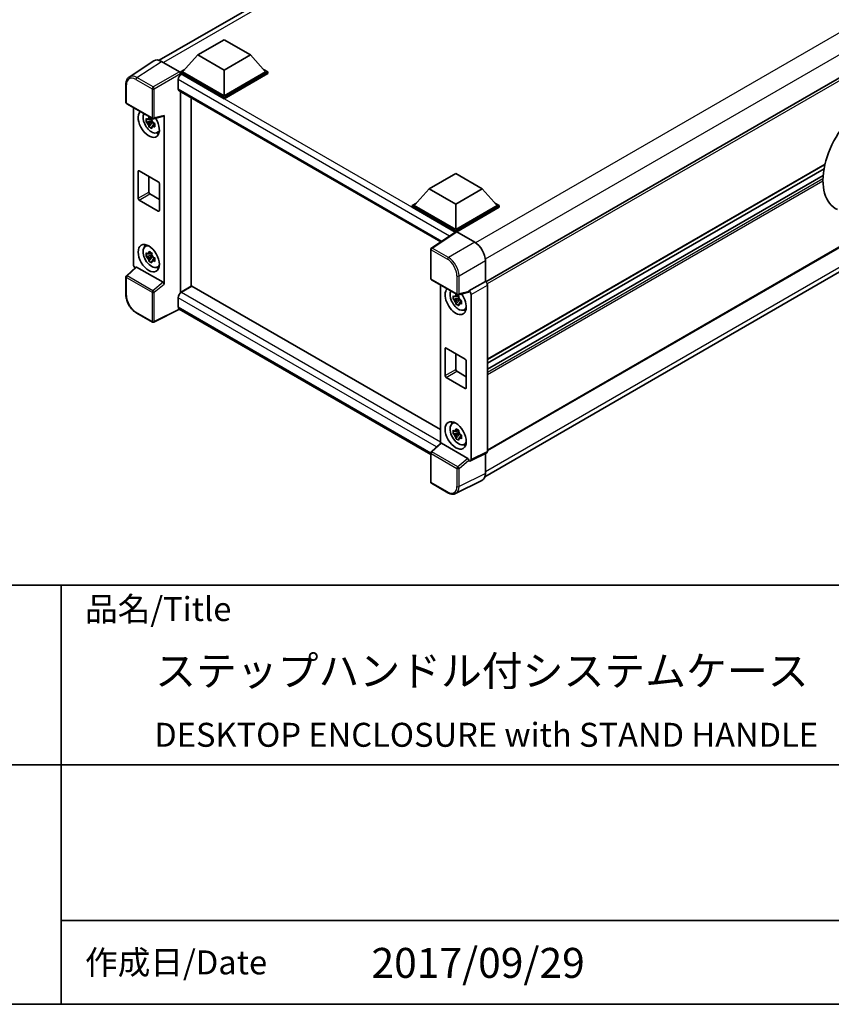
# Model space of a CAD drawing. Units: millimetres. Extents: x 0 to 8085, y 0 to 1686.
# Drawn here: x 1689 to 2096, y 0 to 493 of the extents above; entities that cross this region are included whole.
import ezdxf
from ezdxf.enums import TextEntityAlignment as Align

# ---------------------------------------------------------------- set-up
doc = ezdxf.new("R2010")
doc.units = ezdxf.units.MM
doc.header["$LTSCALE"] = 6
for name, color, linetype, lineweight in [('Border (ISO)', 7, 'Continuous', 35), ('Title (ISO)', 7, 'Continuous', 35), ('Visible (ISO)', 7, 'Continuous', 35), ('Visible Narrow (ISO)', 7, 'Continuous', 25)]:
    doc.layers.add(name, color=color, linetype=linetype, lineweight=lineweight)
doc.styles.add('Note Text (TK)', font='txt')
doc.styles.add('文字スタイル67', font='arial.ttf')

# ---------------------------------------------------------------- blocks, each defined once
blk = doc.blocks.new('図面枠 tk図枠')
at = {"layer": 'Border (ISO)'}
blk.add_line((14.5, 8), (405.5, 8), dxfattribs=at)
blk = doc.blocks.new('表題欄 tk表題欄')
at = {"layer": 'Title (ISO)'}
for p, q in [((74.709, 244.053), (255.709, 244.053)), ((149.709, 244.053), (149.709, 209.053)), ((74.709, 229.053), (230.709, 229.053)), ((149.709, 216.053), (230.709, 216.053)), ((255.709, 209.053), (74.709, 209.053))]:
    blk.add_line(p, q, dxfattribs=at)
at = {"layer": 'Title (ISO)', "color": 1, "char_height": 2, "attachment_point": 4, "line_spacing_factor": 1.5, "style": 'Note Text (TK)'}
for s, insert in [('\\fＭＳ Ｐゴシック|b0|i0;\\H2.0000;品名/Title', (151.709, 242.053)), ('\\fＭＳ Ｐゴシック|b0|i0;\\H2.0000;作成日/Date', (151.709, 212.553))]:
    blk.add_mtext(s, dxfattribs=dict(at, insert=insert))
at = {"layer": 'Title (ISO)', "color": 7}
for tag, p, height, style in [('<品名>_001', (157.567, 235.639), 2.5, 'Note Text (TK)'), ('<Title>_001', (157.493, 230.552), 2, '文字スタイル67'), ('<ページ_No.>_001', (237.949, 213.303), 2.5, 'Note Text (TK)'), ('<総ページ数>_001', (246.8, 213.303), 2.5, 'Note Text (TK)'), ('作成日_001', (175.625, 211.281), 2.5, 'Note Text (TK)')]:
    blk.add_attdef(tag, p, '', height=height, dxfattribs=dict(at, style=style))
at = {"layer": 'Title (ISO)', "color": 7, "style": 'Note Text (TK)'}
for tag, p in [('<尺度>', (243.209, 223.553)), ('<承認>', (87.209, 217.053))]:
    blk.add_attdef(tag, text='', height=2.5, dxfattribs=at).set_placement(p, align=Align.MIDDLE_CENTER)

msp = doc.modelspace()

# ---------------------------------------------------------------- linework, layer by layer
at = {"layer": 'Visible (ISO)'}
for p, q in [((1759.1823, 472.8435), (1968.133, 593.4812)), ((1778.4669, 475.5096), (1791.7251, 483.1642)), ((1791.7251, 483.1642), (1804.9834, 475.5096)), ((1778.4669, 475.5096), (1770.9362, 467.0589)), ((1791.7251, 467.8549), (1778.4669, 475.5096)), ((1804.9834, 475.5096), (1791.7251, 467.8549)), ((1804.9834, 475.5096), (1812.5141, 467.0589)), ((2121.6171, 476.636), (1922.8853, 361.8981)), ((1756.4498, 472.6196), (1744.1411, 464.4846)), ((1760.3264, 472.3271), (1769.3455, 467.1199)), ((1769.8755, 467.0589), (1772.0602, 468.3202)), ((1769.8755, 466.2015), (1769.8755, 467.0589)), ((1791.7251, 454.444), (1769.8755, 467.0589)), ((1769.8755, 466.2019), (1769.8755, 465.6451)), ((1770.2998, 465.9566), (1769.8755, 466.2015)), ((1791.7251, 453.5867), (1769.8755, 466.2015)), ((1791.7251, 455.0564), (1770.9362, 467.0589)), ((1791.7251, 467.8549), (1791.7251, 455.0564)), ((1812.5141, 467.0589), (1791.7251, 455.0564)), ((1813.5747, 467.0589), (1791.7251, 454.444)), ((1813.5747, 466.2015), (1791.7251, 453.5867)), ((1811.3901, 468.3202), (1813.5747, 467.0589)), ((1813.5747, 466.2015), (1813.5747, 467.0589)), ((1742.5235, 451.761), (1742.5235, 460.8417)), ((1768.7088, 463.2009), (1768.7088, 458.6081)), ((1769.1748, 457.5781), (1900.2755, 381.8871)), ((1769.8755, 457.1735), (1769.8755, 356.5869)), ((1775.1788, 359.6487), (1775.1788, 454.1117)), ((1791.7251, 453.5867), (1791.7251, 454.444)), ((1742.8985, 451.1115), (1755.7975, 443.6642)), ((1746.2885, 370.5249), (1746.2885, 449.1543)), ((1756.3561, 443.5866), (1761.418, 444.8649)), ((1761.6428, 360.7134), (1761.6428, 445.2494)), ((1755.5282, 442.5354), (1752.6803, 441.937)), ((1754.0528, 439.5598), (1755.995, 441.7269)), ((1755.4208, 443.6899), (1754.6638, 443.2528)), ((1754.6638, 441.4973), (1755.873, 442.1955)), ((1755.5282, 443.3049), (1755.5282, 443.6314)), ((1755.5282, 442.5354), (1755.5282, 442.6999)), ((1755.7368, 442.415), (1755.5282, 442.5354)), ((1755.995, 441.7269), (1755.995, 441.9678)), ((1755.995, 441.7269), (1756.1374, 441.6447)), ((1756.9411, 441.0567), (1756.1841, 440.6196)), ((1756.6614, 441.3422), (1756.9441, 441.179)), ((1758.154, 436.5953), (1759.195, 437.056)), ((2092.752, 420.5777), (1923.6713, 322.9589)), ((1748.6623, 403.7395), (1748.6623, 417.2117)), ((1749.1927, 417.5179), (1758.7386, 412.0066)), ((1753.9656, 414.7622), (1753.9656, 406.8014)), ((1894.5031, 408.516), (1907.7614, 416.1707)), ((1907.7614, 416.1707), (1921.0196, 408.516)), ((2092.3162, 418.4365), (1923.6713, 321.0693)), ((2091.8975, 415.2238), (1923.6713, 318.0984)), ((1759.2689, 411.088), (1759.2689, 397.6158)), ((1754.496, 405.8828), (1759.2689, 403.1272)), ((1894.5031, 408.516), (1886.9724, 400.0653)), ((1907.7614, 400.8614), (1894.5031, 408.516)), ((1921.0196, 408.516), (1907.7614, 400.8614)), ((1921.0196, 408.516), (1928.5503, 400.0653)), ((1758.7386, 397.3096), (1749.1927, 402.821)), ((1885.9118, 400.0653), (1888.0964, 401.3266)), ((1885.9118, 399.208), (1885.9118, 400.0653)), ((1907.7614, 387.4504), (1885.9118, 400.0653)), ((1907.7614, 388.0628), (1886.9724, 400.0653)), ((1907.7614, 400.8614), (1907.7614, 388.0628)), ((1928.5503, 400.0653), (1907.7614, 388.0628)), ((1929.611, 400.0653), (1907.7614, 387.4504)), ((1927.4263, 401.3266), (1929.611, 400.0653)), ((1929.611, 399.208), (1929.611, 400.0653)), ((1907.5663, 386.7057), (1885.9118, 399.208)), ((1929.611, 399.208), (1908.2917, 386.8993)), ((2120.9066, 391.2111), (1923.6713, 277.3372)), ((1907.9037, 386.9287), (1895.595, 378.7937)), ((1907.7614, 386.8347), (1907.7614, 387.4504)), ((1908.2914, 386.8995), (1917.3105, 381.6923)), ((1752.1636, 379.61), (1753.0831, 380.2812)), ((1922.3707, 264.2692), (2130.8474, 384.6333)), ((1755.5282, 375.1745), (1752.6803, 374.576)), ((1755.4208, 376.3289), (1754.6638, 375.8918)), ((1754.6638, 374.1364), (1755.873, 374.8345)), ((1755.5282, 375.9439), (1755.5282, 376.2704)), ((1755.5282, 375.1745), (1755.5282, 375.3389)), ((1755.7368, 375.054), (1755.5282, 375.1745)), ((1895.2586, 363.5794), (1895.2586, 378.1681)), ((1754.0528, 372.1988), (1755.995, 374.366)), ((1755.995, 374.366), (1755.995, 374.6068)), ((1755.995, 374.366), (1756.1374, 374.2837)), ((1756.9411, 373.6957), (1756.1841, 373.2586)), ((1756.6614, 373.9812), (1756.9441, 373.818)), ((1922.6106, 372.5123), (1922.6106, 362.0982)), ((1747.4628, 369.29), (1742.764, 364.9404)), ((1761.1167, 361.6438), (1747.8752, 369.2888)), ((1758.154, 369.2343), (1759.195, 369.695)), ((1742.5235, 355.3094), (1742.5235, 364.3901)), ((1895.6336, 362.9299), (1908.5326, 355.4826)), ((1900.0842, 360.3603), (1900.0842, 281.0031)), ((1922.6106, 362.0982), (1914.3779, 357.345)), ((1922.6106, 362.0982), (1922.6112, 362.0978)), ((1923.6713, 360.2618), (1923.6713, 276.9777)), ((1769.8755, 356.5869), (1775.1788, 359.6487)), ((1769.8755, 356.5869), (1769.8755, 356.3366)), ((1775.6031, 359.71), (1770.2998, 356.6481)), ((1772.1029, 357.8728), (1772.262, 357.781)), ((1775.6031, 359.71), (1900.0842, 287.8408)), ((1914.1531, 356.6833), (1909.0912, 355.405)), ((1914.3779, 357.0677), (1914.3779, 357.345)), ((1914.3779, 357.345), (1914.3785, 357.3447)), ((1915.4385, 355.5087), (1915.4385, 272.8661)), ((1768.7088, 353.8924), (1768.7088, 349.2996)), ((1909.324, 353.7414), (1906.476, 353.143)), ((1907.8485, 350.7657), (1909.7907, 352.9329)), ((1909.2165, 354.8959), (1908.4595, 354.4588)), ((1908.4595, 352.7033), (1909.6688, 353.4015)), ((1909.324, 354.5109), (1909.324, 354.8374)), ((1909.324, 353.7414), (1909.324, 353.9059)), ((1909.5325, 353.621), (1909.324, 353.7414)), ((1909.7907, 352.9329), (1909.7907, 353.1738)), ((1909.7907, 352.9329), (1909.9332, 352.8507)), ((1910.7368, 352.2627), (1909.9798, 351.8256)), ((1910.4571, 352.5482), (1910.7399, 352.385)), ((1755.7975, 341.7046), (1747.6686, 346.3979)), ((1769.4164, 348.1301), (1756.5076, 341.6832)), ((1895.2586, 275.4751), (1769.1748, 348.2696)), ((1911.9498, 347.8013), (1912.9907, 348.262)), ((1902.4581, 314.9455), (1902.4581, 328.4177)), ((1902.9884, 328.7239), (1912.5343, 323.2126)), ((1907.7614, 325.9682), (1907.7614, 318.0074)), ((1913.0647, 322.294), (1913.0647, 308.8218)), ((1908.2917, 317.0888), (1913.0647, 314.3332)), ((1912.5343, 308.5156), (1902.9884, 314.027)), ((1905.9594, 290.816), (1906.8788, 291.4872)), ((1909.324, 286.3805), (1906.476, 285.782)), ((1909.2165, 287.5349), (1908.4595, 287.0978)), ((1909.324, 287.1499), (1909.324, 287.4764)), ((1909.324, 286.3805), (1909.324, 286.5449)), ((1909.5325, 286.26), (1909.324, 286.3805)), ((1907.8485, 283.4048), (1909.7907, 285.572)), ((1908.4595, 285.3424), (1909.6688, 286.0405)), ((1909.7907, 285.572), (1909.7907, 285.8128)), ((1909.7907, 285.572), (1909.9332, 285.4897)), ((1910.7368, 284.9017), (1909.9798, 284.4646)), ((1910.4571, 285.1872), (1910.7399, 285.024)), ((1895.2586, 261.6198), (1895.2586, 276.2084)), ((1895.4991, 276.7588), (1900.1979, 281.1084)), ((1913.8518, 273.4621), (1900.6103, 281.1071)), ((1911.9498, 280.4403), (1912.9907, 280.901)), ((1923.3343, 276.277), (1915.1015, 272.1654)), ((1914.3779, 272.2544), (1914.3779, 272.5317)), ((1914.3785, 272.2541), (1914.3779, 272.2544)), ((1922.6106, 275.9156), (1922.6106, 265.952)), ((1920.9256, 262.4486), (1907.7262, 255.8564)), ((1903.7625, 256.277), (1895.6336, 260.9702))]:
    msp.add_line(p, q, dxfattribs=at)
for centre, start, end in [((1743.2735, 451.761), 180, 240), ((1756.1725, 444.3138), 240, 284.173003), ((1896.0086, 378.1681), 123.461292, 180), ((1743.2735, 364.3901), 132.789481, 180), ((1896.0086, 363.5794), 180, 240), ((1908.9076, 356.1321), 240, 284.173003), ((1756.1725, 342.3541), 240, 296.538708), ((1896.0086, 276.2084), 132.789481, 180), ((1896.0086, 261.6198), 180, 240)]:
    msp.add_arc(centre, 0.75, start, end, dxfattribs=at)
for centre, major_axis, ratio, start_param, end_param in [((1760.3328, 466.1959), (-3.7546, 6.5031), 0.5766475, 5.49839613, 6.31804944), ((1770.2998, 464.1195), (-1.125, -1.9486), 0.57735027, 3.92699082, 5.49778714), ((1769.3449, 466.5075), (-0.375, 0.6495), 0.5780539, 3.9275998, 5.49717816), ((1770.2998, 459.5267), (-1.125, -1.9486), 0.57735027, 5.49778714, 6.28318531), ((1753.9656, 441.0943), (3.75, -6.4952), 0.57735027, 3.29297256, 7.94489041), ((1755.3445, 441.8903), (-3.001, 5.1978), 0.57735027, 0.35706869, 3.53279276), ((1761.1121, 445.5612), (-0.3652, 0.6732), 0.5718249, 2.9967698, 3.95327169), ((2113.5294, 425.1726), (-15.375, -26.6303), 0.57735027, 4.05914487, 6.34508866), ((1754.6989, 441.5176), (-1.1741, 2.0336), 0.57735027, 5.97330265, 6.59306797), ((1754.6989, 441.5176), (-1.1741, 2.0336), 0.57735027, 1.26091366, 1.88067899), ((1754.6989, 441.5176), (1.1741, -2.0336), 0.57735027, 1.26091366, 1.88067899), ((1754.6989, 441.5176), (1.1741, -2.0336), 0.57735027, 5.97330265, 6.59306797), ((1757.1476, 442.9314), (3.75, -6.4952), 0.57735027, 5.62163033, 5.84503628), ((1749.1927, 416.9055), (-0.375, 0.6495), 0.57735027, 5.49778714, 7.06858347), ((1758.7386, 411.3942), (0.375, -0.6495), 0.57735027, 0.78539816, 2.35619449), ((1754.496, 406.4952), (0.375, -0.6495), 0.57735027, 3.92699082, 5.49778714), ((1749.1927, 403.4334), (-0.375, 0.6495), 0.57735027, 0.78539816, 2.35619449), ((1758.7386, 397.922), (0.375, -0.6495), 0.57735027, 5.49778714, 7.06858347), ((1908.292, 386.2864), (-0.3755, 0.6503), 0.5766475, 5.49839613, 6.31804944), ((1755.3445, 374.5294), (-3.001, 5.1978), 0.57735027, 5.8919852, 9.81597807), ((1757.1476, 375.5704), (3.75, -6.4952), 0.57735027, 3.57974168, 3.80314763), ((1917.3041, 375.5685), (-3.75, 6.4952), 0.5780539, 3.9275998, 5.49717816), ((1754.6989, 374.1567), (-1.1741, 2.0336), 0.57735027, 5.97330265, 6.59306797), ((1754.6989, 374.1567), (1.1741, -2.0336), 0.57735027, 1.26091366, 1.88067899), ((1747.3498, 369.9136), (-0.75, 1.299), 0.5780539, 0.78600715, 2.07195873), ((1754.6989, 374.1567), (-1.1741, 2.0336), 0.57735027, 1.26091366, 1.88067899), ((1754.6989, 374.1567), (1.1741, -2.0336), 0.57735027, 5.97330265, 6.59306797), ((1747.8798, 368.654), (0.3652, -0.6732), 0.5718249, 2.39113693, 3.28641551), ((1757.1476, 375.5704), (3.75, -6.4952), 0.57735027, 5.62163033, 5.84503628), ((1761.1121, 361.0143), (0.3615, -0.6678), 0.58179756, 0.82141755, 2.38355232), ((1922.6099, 360.8731), (-0.75, 1.299), 0.5780539, 3.9275998, 5.49717816), ((1770.2998, 354.811), (-1.125, -1.9486), 0.57735027, 3.92699082, 5.49778714), ((1907.7614, 352.3003), (3.75, -6.4952), 0.57735027, 3.29297256, 8.06771222), ((1909.1402, 353.0963), (-3.001, 5.1978), 0.57735027, 0.35706869, 3.53279276), ((1913.8472, 357.3796), (-0.3652, 0.6732), 0.5718249, 2.9967698, 3.95327169), ((1914.3772, 356.1199), (0.75, -1.299), 0.5780539, 0.78600715, 2.3555855), ((1908.4947, 352.7236), (-1.1741, 2.0336), 0.57735027, 5.97330265, 6.59306797), ((1908.4947, 352.7236), (-1.1741, 2.0336), 0.57735027, 1.26091366, 1.88067899), ((1908.4947, 352.7236), (1.1741, -2.0336), 0.57735027, 1.26091366, 1.88067899), ((1908.4947, 352.7236), (1.1741, -2.0336), 0.57735027, 5.97330265, 6.59306797), ((1770.2998, 350.2182), (-1.125, -1.9486), 0.57735027, 5.49778714, 6.28318531), ((1910.9433, 354.1374), (3.75, -6.4952), 0.57735027, 5.62163033, 5.84503628), ((1902.9884, 328.1115), (-0.375, 0.6495), 0.57735027, 5.49778714, 7.06858347), ((1912.5343, 322.6002), (0.375, -0.6495), 0.57735027, 0.78539816, 2.35619449), ((1908.2917, 317.7012), (0.375, -0.6495), 0.57735027, 3.92699082, 5.49778714), ((1902.9884, 314.6394), (-0.375, 0.6495), 0.57735027, 0.78539816, 2.35619449), ((1912.5343, 309.128), (0.375, -0.6495), 0.57735027, 5.49778714, 7.06858347), ((1909.1402, 285.7354), (-3.001, 5.1978), 0.57735027, 5.8919852, 9.81597807), ((1910.9433, 286.7764), (3.75, -6.4952), 0.57735027, 3.57974168, 3.80314763), ((1908.4947, 285.3627), (-1.1741, 2.0336), 0.57735027, 5.97330265, 6.59306797), ((1908.4947, 285.3627), (1.1741, -2.0336), 0.57735027, 1.26091366, 1.88067899), ((1900.6148, 280.4723), (0.3652, -0.6732), 0.5718249, 2.39113693, 3.28641551), ((1908.4947, 285.3627), (-1.1741, 2.0336), 0.57735027, 1.26091366, 1.88067899), ((1908.4947, 285.3627), (1.1741, -2.0336), 0.57735027, 5.97330265, 6.59306797), ((1910.9433, 286.7764), (3.75, -6.4952), 0.57735027, 5.62163033, 5.84503628), ((1922.6099, 277.5919), (0.7509, -1.3006), 0.5766475, 6.24832118, 7.06797448), ((1913.8472, 272.8326), (0.3615, -0.6678), 0.58179756, 0.82141755, 2.38355232), ((1914.3772, 273.4803), (0.7509, -1.3006), 0.5766475, 5.49839613, 7.06797448), ((1917.3041, 269.0232), (3.7546, -6.5031), 0.5766475, 6.24832118, 7.06797448)]:
    msp.add_ellipse(centre, major_axis=major_axis, ratio=ratio, start_param=start_param, end_param=end_param, dxfattribs=at)
for centre, major_axis in [((1753.9656, 373.7333), (3.75, -6.4952)), ((1907.7614, 284.9393), (-3.75, 6.4952))]:
    msp.add_ellipse(centre, major_axis=major_axis, ratio=0.57735027, dxfattribs=at)
for points, knots in [([(1742.5235, 460.8417), (1742.5235, 461.1499), (1742.5435, 461.4501), (1742.6255, 462.0295), (1742.6876, 462.3087), (1742.8561, 462.8402), (1742.9625, 463.0925), (1743.2219, 463.5624), (1743.3749, 463.78), (1743.726, 464.1695), (1743.9243, 464.3413), (1744.1411, 464.4846)], [-0.784789176, -0.784789176, -0.784789176, -0.784789176, -0.634804167, -0.634804167, -0.484819157, -0.484819157, -0.334834148, -0.334834148, -0.184849139, -0.184849139, -0.03486413, -0.03486413, -0.03486413, -0.03486413]), ([(1753.9388, 443.6611), (1753.947, 443.7283), (1753.9555, 443.7958), (1753.9911, 444.0684), (1754.0206, 444.2757), (1754.0528, 444.4848)], [4.8174915459, 4.8174915459, 4.8174915459, 4.8174915459, 4.8321692807, 4.8321692807, 4.8765667973, 4.8765667973, 4.8765667973, 4.8765667973]), ([(1754.0528, 444.4848), (1754.2979, 444.3331), (1754.5484, 444.1836), (1755.0286, 443.9064), (1755.2946, 443.7576), (1755.573, 443.6071)], [4.331071921, 4.331071921, 4.331071921, 4.331071921, 4.398975087, 4.398975087, 4.466878254, 4.466878254, 4.466878254, 4.466878254]), ([(1752.6803, 441.937), (1752.6558, 442.2341), (1752.6445, 442.53), (1752.6445, 443.0844), (1752.6558, 443.385), (1752.6803, 443.6924)], [4.331071921, 4.331071921, 4.331071921, 4.331071921, 4.398975087, 4.398975087, 4.466878254, 4.466878254, 4.466878254, 4.466878254]), ([(1752.6803, 443.6924), (1752.8131, 443.5786), (1752.9484, 443.4664), (1753.1312, 443.3198), (1753.1768, 443.2836), (1753.2227, 443.2477)], [4.4863158772, 4.4863158772, 4.4863158772, 4.4863158772, 4.5307133937, 4.5307133937, 4.5453911286, 4.5453911286, 4.5453911286, 4.5453911286]), ([(1753.2227, 441.4922), (1753.1768, 441.5282), (1753.1312, 441.5644), (1752.9484, 441.711), (1752.8131, 441.8231), (1752.6803, 441.937)], [4.8174915459, 4.8174915459, 4.8174915459, 4.8174915459, 4.8321692807, 4.8321692807, 4.8765667973, 4.8765667973, 4.8765667973, 4.8765667973]), ([(1754.0528, 439.5598), (1754.0206, 439.7318), (1753.9911, 439.9049), (1753.9555, 440.1366), (1753.947, 440.1942), (1753.9388, 440.2519)], [4.4863158772, 4.4863158772, 4.4863158772, 4.4863158772, 4.5307133937, 4.5307133937, 4.5453911286, 4.5453911286, 4.5453911286, 4.5453911286]), ([(1755.573, 438.682), (1755.2946, 438.8145), (1755.0286, 438.955), (1754.5484, 439.2323), (1754.2979, 439.39), (1754.0528, 439.5598)], [4.331071921, 4.331071921, 4.331071921, 4.331071921, 4.398975087, 4.398975087, 4.466878254, 4.466878254, 4.466878254, 4.466878254]), ([(1755.573, 443.6071), (1755.5409, 443.398), (1755.5114, 443.1907), (1755.4758, 442.918), (1755.4673, 442.8506), (1755.4591, 442.7834)], [4.4863158772, 4.4863158772, 4.4863158772, 4.4863158772, 4.5307133937, 4.5307133937, 4.5453911286, 4.5453911286, 4.5453911286, 4.5453911286]), ([(1755.4591, 439.3742), (1755.4673, 439.3165), (1755.4758, 439.2588), (1755.5114, 439.0272), (1755.5409, 438.854), (1755.573, 438.682)], [4.8174915459, 4.8174915459, 4.8174915459, 4.8174915459, 4.8321692807, 4.8321692807, 4.8765667973, 4.8765667973, 4.8765667973, 4.8765667973]), ([(1756.1752, 441.5431), (1756.2375, 441.5166), (1756.3002, 441.4902), (1756.5541, 441.3847), (1756.7483, 441.3066), (1756.9455, 441.2299)], [4.8174915459, 4.8174915459, 4.8174915459, 4.8174915459, 4.8321692807, 4.8321692807, 4.8765667973, 4.8765667973, 4.8765667973, 4.8765667973]), ([(1756.9455, 439.4744), (1756.7483, 439.5511), (1756.5541, 439.6292), (1756.3002, 439.7348), (1756.2375, 439.7611), (1756.1752, 439.7876)], [4.4863158772, 4.4863158772, 4.4863158772, 4.4863158772, 4.5307133937, 4.5307133937, 4.5453911286, 4.5453911286, 4.5453911286, 4.5453911286]), ([(1756.9455, 441.2299), (1756.9366, 440.9135), (1756.9325, 440.6087), (1756.9325, 440.0543), (1756.9366, 439.7626), (1756.9455, 439.4744)], [4.331071921, 4.331071921, 4.331071921, 4.331071921, 4.398975087, 4.398975087, 4.466878254, 4.466878254, 4.466878254, 4.466878254]), ([(1752.6803, 374.576), (1752.6558, 374.8731), (1752.6445, 375.169), (1752.6445, 375.7234), (1752.6558, 376.0241), (1752.6803, 376.3315)], [4.331071921, 4.331071921, 4.331071921, 4.331071921, 4.398975087, 4.398975087, 4.466878254, 4.466878254, 4.466878254, 4.466878254]), ([(1752.6803, 376.3315), (1752.8131, 376.2176), (1752.9484, 376.1055), (1753.1312, 375.9589), (1753.1768, 375.9227), (1753.2227, 375.8867)], [4.4863158772, 4.4863158772, 4.4863158772, 4.4863158772, 4.5307133937, 4.5307133937, 4.5453911286, 4.5453911286, 4.5453911286, 4.5453911286]), ([(1753.9388, 376.3001), (1753.947, 376.3673), (1753.9555, 376.4348), (1753.9911, 376.7075), (1754.0206, 376.9147), (1754.0528, 377.1239)], [4.8174915459, 4.8174915459, 4.8174915459, 4.8174915459, 4.8321692807, 4.8321692807, 4.8765667973, 4.8765667973, 4.8765667973, 4.8765667973]), ([(1754.0528, 377.1239), (1754.2979, 376.9721), (1754.5484, 376.8227), (1755.0286, 376.5455), (1755.2946, 376.3966), (1755.573, 376.2461)], [4.331071921, 4.331071921, 4.331071921, 4.331071921, 4.398975087, 4.398975087, 4.466878254, 4.466878254, 4.466878254, 4.466878254]), ([(1755.573, 376.2461), (1755.5409, 376.037), (1755.5114, 375.8297), (1755.4758, 375.5571), (1755.4673, 375.4896), (1755.4591, 375.4224)], [4.4863158772, 4.4863158772, 4.4863158772, 4.4863158772, 4.5307133937, 4.5307133937, 4.5453911286, 4.5453911286, 4.5453911286, 4.5453911286]), ([(1753.2227, 374.1312), (1753.1768, 374.1672), (1753.1312, 374.2034), (1752.9484, 374.35), (1752.8131, 374.4621), (1752.6803, 374.576)], [4.8174915459, 4.8174915459, 4.8174915459, 4.8174915459, 4.8321692807, 4.8321692807, 4.8765667973, 4.8765667973, 4.8765667973, 4.8765667973]), ([(1754.0528, 372.1988), (1754.0206, 372.3708), (1753.9911, 372.544), (1753.9555, 372.7756), (1753.947, 372.8332), (1753.9388, 372.8909)], [4.4863158772, 4.4863158772, 4.4863158772, 4.4863158772, 4.5307133937, 4.5307133937, 4.5453911286, 4.5453911286, 4.5453911286, 4.5453911286]), ([(1755.573, 371.321), (1755.2946, 371.4536), (1755.0286, 371.5941), (1754.5484, 371.8713), (1754.2979, 372.029), (1754.0528, 372.1988)], [4.331071921, 4.331071921, 4.331071921, 4.331071921, 4.398975087, 4.398975087, 4.466878254, 4.466878254, 4.466878254, 4.466878254]), ([(1755.4591, 372.0132), (1755.4673, 371.9555), (1755.4758, 371.8979), (1755.5114, 371.6662), (1755.5409, 371.4931), (1755.573, 371.321)], [4.8174915459, 4.8174915459, 4.8174915459, 4.8174915459, 4.8321692807, 4.8321692807, 4.8765667973, 4.8765667973, 4.8765667973, 4.8765667973]), ([(1756.1752, 374.1821), (1756.2375, 374.1556), (1756.3002, 374.1293), (1756.5541, 374.0237), (1756.7483, 373.9456), (1756.9455, 373.8689)], [4.8174915459, 4.8174915459, 4.8174915459, 4.8174915459, 4.8321692807, 4.8321692807, 4.8765667973, 4.8765667973, 4.8765667973, 4.8765667973]), ([(1756.9455, 372.1135), (1756.7483, 372.1902), (1756.5541, 372.2683), (1756.3002, 372.3738), (1756.2375, 372.4001), (1756.1752, 372.4266)], [4.4863158772, 4.4863158772, 4.4863158772, 4.4863158772, 4.5307133937, 4.5307133937, 4.5453911286, 4.5453911286, 4.5453911286, 4.5453911286]), ([(1756.9455, 373.8689), (1756.9366, 373.5525), (1756.9325, 373.2477), (1756.9325, 372.6933), (1756.9366, 372.4016), (1756.9455, 372.1135)], [4.331071921, 4.331071921, 4.331071921, 4.331071921, 4.398975087, 4.398975087, 4.466878254, 4.466878254, 4.466878254, 4.466878254]), ([(1747.6686, 346.3979), (1747.3893, 346.5591), (1747.1134, 346.7437), (1746.573, 347.1544), (1746.3085, 347.3807), (1745.7953, 347.8694), (1745.5466, 348.132), (1745.07, 348.6875), (1744.842, 348.9805), (1744.4114, 349.5904), (1744.2087, 349.9073), (1743.8328, 350.5583), (1743.6597, 350.8923), (1743.3468, 351.5703), (1743.2071, 351.9142), (1742.9643, 352.6047), (1742.8613, 352.9513), (1742.6946, 353.6401), (1742.6309, 353.9823), (1742.5454, 354.6557), (1742.5235, 354.9869), (1742.5235, 355.3094)], [-0.78478918, -0.78478918, -0.78478918, -0.78478918, -0.62783134, -0.62783134, -0.47087351, -0.47087351, -0.31391567, -0.31391567, -0.15695784, -0.15695784, 0, 0, 0.15695784, 0.15695784, 0.31391567, 0.31391567, 0.47087351, 0.47087351, 0.62783134, 0.62783134, 0.78478918, 0.78478918, 0.78478918, 0.78478918]), ([(1907.7345, 354.8671), (1907.7427, 354.9343), (1907.7513, 355.0018), (1907.7868, 355.2744), (1907.8163, 355.4817), (1907.8485, 355.6908)], [4.8174915459, 4.8174915459, 4.8174915459, 4.8174915459, 4.8321692807, 4.8321692807, 4.8765667973, 4.8765667973, 4.8765667973, 4.8765667973]), ([(1907.8485, 355.6908), (1908.0936, 355.5391), (1908.3441, 355.3896), (1908.8243, 355.1124), (1909.0903, 354.9636), (1909.3688, 354.8131)], [4.331071921, 4.331071921, 4.331071921, 4.331071921, 4.398975087, 4.398975087, 4.466878254, 4.466878254, 4.466878254, 4.466878254]), ([(1906.476, 353.143), (1906.4515, 353.4401), (1906.4402, 353.736), (1906.4402, 354.2904), (1906.4515, 354.591), (1906.476, 354.8984)], [4.331071921, 4.331071921, 4.331071921, 4.331071921, 4.398975087, 4.398975087, 4.466878254, 4.466878254, 4.466878254, 4.466878254]), ([(1906.476, 354.8984), (1906.6089, 354.7846), (1906.7441, 354.6724), (1906.9269, 354.5258), (1906.9726, 354.4896), (1907.0184, 354.4537)], [4.4863158772, 4.4863158772, 4.4863158772, 4.4863158772, 4.5307133937, 4.5307133937, 4.5453911286, 4.5453911286, 4.5453911286, 4.5453911286]), ([(1907.0184, 352.6982), (1906.9726, 352.7342), (1906.9269, 352.7704), (1906.7441, 352.917), (1906.6089, 353.0291), (1906.476, 353.143)], [4.8174915459, 4.8174915459, 4.8174915459, 4.8174915459, 4.8321692807, 4.8321692807, 4.8765667973, 4.8765667973, 4.8765667973, 4.8765667973]), ([(1907.8485, 350.7657), (1907.8163, 350.9378), (1907.7868, 351.1109), (1907.7513, 351.3426), (1907.7427, 351.4002), (1907.7345, 351.4579)], [4.4863158772, 4.4863158772, 4.4863158772, 4.4863158772, 4.5307133937, 4.5307133937, 4.5453911286, 4.5453911286, 4.5453911286, 4.5453911286]), ([(1909.3688, 349.888), (1909.0903, 350.0205), (1908.8243, 350.161), (1908.3441, 350.4383), (1908.0936, 350.596), (1907.8485, 350.7657)], [4.331071921, 4.331071921, 4.331071921, 4.331071921, 4.398975087, 4.398975087, 4.466878254, 4.466878254, 4.466878254, 4.466878254]), ([(1909.3688, 354.8131), (1909.3366, 354.604), (1909.3071, 354.3967), (1909.2715, 354.124), (1909.263, 354.0566), (1909.2548, 353.9894)], [4.4863158772, 4.4863158772, 4.4863158772, 4.4863158772, 4.5307133937, 4.5307133937, 4.5453911286, 4.5453911286, 4.5453911286, 4.5453911286]), ([(1909.2548, 350.5802), (1909.263, 350.5225), (1909.2715, 350.4648), (1909.3071, 350.2332), (1909.3366, 350.06), (1909.3688, 349.888)], [4.8174915459, 4.8174915459, 4.8174915459, 4.8174915459, 4.8321692807, 4.8321692807, 4.8765667973, 4.8765667973, 4.8765667973, 4.8765667973]), ([(1909.9709, 352.7491), (1910.0332, 352.7226), (1910.0959, 352.6962), (1910.3498, 352.5907), (1910.544, 352.5126), (1910.7413, 352.4359)], [4.8174915459, 4.8174915459, 4.8174915459, 4.8174915459, 4.8321692807, 4.8321692807, 4.8765667973, 4.8765667973, 4.8765667973, 4.8765667973]), ([(1910.7413, 350.6804), (1910.544, 350.7571), (1910.3498, 350.8352), (1910.0959, 350.9408), (1910.0332, 350.9671), (1909.9709, 350.9936)], [4.4863158772, 4.4863158772, 4.4863158772, 4.4863158772, 4.5307133937, 4.5307133937, 4.5453911286, 4.5453911286, 4.5453911286, 4.5453911286]), ([(1910.7413, 352.4359), (1910.7324, 352.1195), (1910.7282, 351.8147), (1910.7282, 351.2603), (1910.7324, 350.9686), (1910.7413, 350.6804)], [4.331071921, 4.331071921, 4.331071921, 4.331071921, 4.398975087, 4.398975087, 4.466878254, 4.466878254, 4.466878254, 4.466878254]), ([(1906.476, 285.782), (1906.4515, 286.0791), (1906.4402, 286.375), (1906.4402, 286.9294), (1906.4515, 287.2301), (1906.476, 287.5375)], [4.331071921, 4.331071921, 4.331071921, 4.331071921, 4.398975087, 4.398975087, 4.466878254, 4.466878254, 4.466878254, 4.466878254]), ([(1906.476, 287.5375), (1906.6089, 287.4236), (1906.7441, 287.3115), (1906.9269, 287.1649), (1906.9726, 287.1287), (1907.0184, 287.0927)], [4.4863158772, 4.4863158772, 4.4863158772, 4.4863158772, 4.5307133937, 4.5307133937, 4.5453911286, 4.5453911286, 4.5453911286, 4.5453911286]), ([(1907.7345, 287.5061), (1907.7427, 287.5733), (1907.7513, 287.6408), (1907.7868, 287.9135), (1907.8163, 288.1207), (1907.8485, 288.3299)], [4.8174915459, 4.8174915459, 4.8174915459, 4.8174915459, 4.8321692807, 4.8321692807, 4.8765667973, 4.8765667973, 4.8765667973, 4.8765667973]), ([(1907.8485, 288.3299), (1908.0936, 288.1781), (1908.3441, 288.0287), (1908.8243, 287.7515), (1909.0903, 287.6026), (1909.3688, 287.4521)], [4.331071921, 4.331071921, 4.331071921, 4.331071921, 4.398975087, 4.398975087, 4.466878254, 4.466878254, 4.466878254, 4.466878254]), ([(1909.3688, 287.4521), (1909.3366, 287.243), (1909.3071, 287.0357), (1909.2715, 286.7631), (1909.263, 286.6956), (1909.2548, 286.6284)], [4.4863158772, 4.4863158772, 4.4863158772, 4.4863158772, 4.5307133937, 4.5307133937, 4.5453911286, 4.5453911286, 4.5453911286, 4.5453911286]), ([(1907.0184, 285.3372), (1906.9726, 285.3732), (1906.9269, 285.4094), (1906.7441, 285.556), (1906.6089, 285.6681), (1906.476, 285.782)], [4.8174915459, 4.8174915459, 4.8174915459, 4.8174915459, 4.8321692807, 4.8321692807, 4.8765667973, 4.8765667973, 4.8765667973, 4.8765667973]), ([(1907.8485, 283.4048), (1907.8163, 283.5768), (1907.7868, 283.75), (1907.7513, 283.9816), (1907.7427, 284.0392), (1907.7345, 284.0969)], [4.4863158772, 4.4863158772, 4.4863158772, 4.4863158772, 4.5307133937, 4.5307133937, 4.5453911286, 4.5453911286, 4.5453911286, 4.5453911286]), ([(1909.3688, 282.527), (1909.0903, 282.6596), (1908.8243, 282.8001), (1908.3441, 283.0773), (1908.0936, 283.235), (1907.8485, 283.4048)], [4.331071921, 4.331071921, 4.331071921, 4.331071921, 4.398975087, 4.398975087, 4.466878254, 4.466878254, 4.466878254, 4.466878254]), ([(1909.2548, 283.2192), (1909.263, 283.1615), (1909.2715, 283.1038), (1909.3071, 282.8722), (1909.3366, 282.6991), (1909.3688, 282.527)], [4.8174915459, 4.8174915459, 4.8174915459, 4.8174915459, 4.8321692807, 4.8321692807, 4.8765667973, 4.8765667973, 4.8765667973, 4.8765667973]), ([(1909.9709, 285.3881), (1910.0332, 285.3616), (1910.0959, 285.3353), (1910.3498, 285.2297), (1910.544, 285.1516), (1910.7413, 285.0749)], [4.8174915459, 4.8174915459, 4.8174915459, 4.8174915459, 4.8321692807, 4.8321692807, 4.8765667973, 4.8765667973, 4.8765667973, 4.8765667973]), ([(1910.7413, 283.3195), (1910.544, 283.3962), (1910.3498, 283.4742), (1910.0959, 283.5798), (1910.0332, 283.6061), (1909.9709, 283.6326)], [4.4863158772, 4.4863158772, 4.4863158772, 4.4863158772, 4.5307133937, 4.5307133937, 4.5453911286, 4.5453911286, 4.5453911286, 4.5453911286]), ([(1910.7413, 285.0749), (1910.7324, 284.7585), (1910.7282, 284.4537), (1910.7282, 283.8993), (1910.7324, 283.6076), (1910.7413, 283.3195)], [4.331071921, 4.331071921, 4.331071921, 4.331071921, 4.398975087, 4.398975087, 4.466878254, 4.466878254, 4.466878254, 4.466878254]), ([(1907.7262, 255.8564), (1907.4936, 255.7403), (1907.2457, 255.6545), (1906.7328, 255.5452), (1906.4679, 255.5215), (1905.9313, 255.5318), (1905.6595, 255.5658), (1905.115, 255.6856), (1904.8422, 255.7714), (1904.2994, 255.9901), (1904.0294, 256.1229), (1903.7625, 256.277)], [0.03486413, 0.03486413, 0.03486413, 0.03486413, 0.184849139, 0.184849139, 0.334834148, 0.334834148, 0.484819157, 0.484819157, 0.634804167, 0.634804167, 0.784789176, 0.784789176, 0.784789176, 0.784789176])]:
    msp.add_open_spline(points, degree=3, knots=knots, dxfattribs=at)
for points, weights in [([(1754.6638, 443.2528), (1754.1359, 443.273), (1753.2227, 443.2477)], [1.35956394726, 1.22656475141, 1.03074466748]), ([(1753.2227, 441.4922), (1754.1359, 441.5175), (1754.6638, 441.4973)], [1.03074466748, 1.22656475141, 1.35956394726]), ([(1753.9388, 443.6611), (1754.4174, 443.4355), (1754.6638, 443.2528)], [1.03074466748, 1.22656475141, 1.35956394726]), ([(1754.6638, 441.4973), (1754.4174, 441.0301), (1753.9388, 440.2519)], [1.35956394726, 1.22656475141, 1.03074466748]), ([(1755.4591, 439.3742), (1755.9376, 440.1524), (1756.1841, 440.6196)], [1.03074466748, 1.22656475141, 1.35956394726]), ([(1756.1841, 440.6196), (1756.219, 440.3149), (1756.1752, 439.7876)], [1.35956394726, 1.22656475141, 1.03074466748]), ([(1754.6638, 375.8918), (1754.1359, 375.912), (1753.2227, 375.8867)], [1.35956394726, 1.22656475141, 1.03074466748]), ([(1753.9388, 376.3001), (1754.4174, 376.0745), (1754.6638, 375.8918)], [1.03074466748, 1.22656475141, 1.35956394726]), ([(1753.2227, 374.1312), (1754.1359, 374.1566), (1754.6638, 374.1364)], [1.03074466748, 1.22656475141, 1.35956394726]), ([(1754.6638, 374.1364), (1754.4174, 373.6691), (1753.9388, 372.8909)], [1.35956394726, 1.22656475141, 1.03074466748]), ([(1755.4591, 372.0132), (1755.9376, 372.7914), (1756.1841, 373.2586)], [1.03074466748, 1.22656475141, 1.35956394726]), ([(1756.1841, 373.2586), (1756.219, 372.9539), (1756.1752, 372.4266)], [1.35956394726, 1.22656475141, 1.03074466748]), ([(1908.4595, 354.4588), (1907.9317, 354.479), (1907.0184, 354.4537)], [1.35956394726, 1.22656475141, 1.03074466748]), ([(1907.0184, 352.6982), (1907.9317, 352.7235), (1908.4595, 352.7033)], [1.03074466748, 1.22656475141, 1.35956394726]), ([(1907.7345, 354.8671), (1908.2131, 354.6415), (1908.4595, 354.4588)], [1.03074466748, 1.22656475141, 1.35956394726]), ([(1908.4595, 352.7033), (1908.2131, 352.2361), (1907.7345, 351.4579)], [1.35956394726, 1.22656475141, 1.03074466748]), ([(1909.2548, 350.5802), (1909.7334, 351.3584), (1909.9798, 351.8256)], [1.03074466748, 1.22656475141, 1.35956394726]), ([(1909.9798, 351.8256), (1910.0148, 351.5209), (1909.9709, 350.9936)], [1.35956394726, 1.22656475141, 1.03074466748]), ([(1908.4595, 287.0978), (1907.9317, 287.118), (1907.0184, 287.0927)], [1.35956394726, 1.22656475141, 1.03074466748]), ([(1907.7345, 287.5061), (1908.2131, 287.2805), (1908.4595, 287.0978)], [1.03074466748, 1.22656475141, 1.35956394726]), ([(1907.0184, 285.3372), (1907.9317, 285.3626), (1908.4595, 285.3424)], [1.03074466748, 1.22656475141, 1.35956394726]), ([(1908.4595, 285.3424), (1908.2131, 284.8751), (1907.7345, 284.0969)], [1.35956394726, 1.22656475141, 1.03074466748]), ([(1909.2548, 283.2192), (1909.7334, 283.9974), (1909.9798, 284.4646)], [1.03074466748, 1.22656475141, 1.35956394726]), ([(1909.9798, 284.4646), (1910.0148, 284.1599), (1909.9709, 283.6326)], [1.35956394726, 1.22656475141, 1.03074466748])]:
    msp.add_rational_spline(points, weights, degree=2, dxfattribs=at)
at = {"layer": 'Visible Narrow (ISO)'}
for p, q in [((1970.4994, 592.5646), (1761.2842, 471.7741)), ((2126.9303, 502.2301), (1917.716, 381.4402)), ((2127.369, 491.4607), (1922.5766, 373.2238)), ((2120.8779, 474.7308), (1923.5775, 360.8194)), ((1748.025, 464.197), (1760.3264, 472.3271)), ((1756.154, 459.5038), (1748.025, 464.197)), ((1769.3455, 467.1199), (1756.154, 459.5038)), ((1756.684, 458.5858), (1769.8755, 466.2019)), ((1907.5663, 386.7057), (1770.2998, 465.9566)), ((1742.7432, 451.4548), (1742.7432, 460.5355)), ((1747.5132, 463.2895), (1755.6422, 458.5963)), ((1904.599, 384.7446), (1768.7088, 463.2009)), ((1755.6422, 458.5963), (1755.6422, 444.0076)), ((1756.684, 443.9971), (1756.684, 458.5858)), ((1768.7088, 458.6081), (1900.89, 382.2933)), ((1755.6422, 444.0076), (1742.7432, 451.4548)), ((1761.6428, 445.2494), (1756.684, 443.9971)), ((2092.8211, 420.8713), (1923.6713, 323.2126)), ((1748.6623, 417.2117), (1749.1927, 417.5179)), ((2091.8845, 415.0641), (1923.6713, 317.9462)), ((2091.8004, 413.5459), (1923.6713, 316.4765)), ((2091.7875, 412.3137), (1923.6713, 315.2517)), ((1748.6623, 403.7395), (1753.9656, 406.8014)), ((1749.1927, 402.821), (1754.496, 405.8828)), ((1758.7386, 397.3096), (1759.2689, 397.6158)), ((2120.3574, 391.1476), (1923.6713, 277.5908)), ((1895.99, 378.7694), (1908.2914, 386.8995)), ((2131.5606, 387.328), (1922.6106, 266.6906)), ((1917.3105, 381.6923), (1904.119, 374.0761)), ((1895.4782, 377.8619), (1903.6072, 373.1686)), ((1895.4782, 363.2732), (1895.4782, 377.8619)), ((1904.119, 374.0761), (1895.99, 378.7694)), ((1909.419, 364.8961), (1922.6106, 372.5123)), ((1743.1419, 364.9073), (1747.8752, 369.2888)), ((1742.7432, 355.0032), (1742.7432, 364.0839)), ((1742.7432, 364.0839), (1755.6422, 356.6366)), ((1756.0409, 357.46), (1743.1419, 364.9073)), ((1761.1167, 361.6438), (1756.0409, 357.46)), ((1756.684, 356.6261), (1761.6428, 360.7134)), ((1908.3772, 355.826), (1895.4782, 363.2732)), ((1908.3772, 364.9066), (1908.3772, 355.826)), ((1909.419, 355.8155), (1909.419, 364.8961)), ((1922.6112, 362.0978), (1914.3785, 357.3447)), ((1915.4385, 355.5087), (1923.6713, 360.2618)), ((1755.6422, 356.6366), (1755.6422, 342.048)), ((1756.684, 342.0375), (1756.684, 356.6261)), ((1770.2998, 356.6481), (1900.0842, 281.717)), ((1914.3779, 357.0677), (1909.419, 355.8155)), ((1898.1146, 279.1799), (1768.7088, 353.8924)), ((1755.6422, 342.048), (1747.5132, 346.7412)), ((1769.1692, 348.2729), (1756.684, 342.0375)), ((1768.7088, 349.2996), (1895.2591, 276.2358)), ((1902.4581, 328.4177), (1902.9884, 328.7239)), ((1902.4581, 314.9455), (1907.7614, 318.0074)), ((1902.9884, 314.027), (1908.2917, 317.0888)), ((1912.5343, 308.5156), (1913.0647, 308.8218)), ((1895.8769, 276.7257), (1900.6103, 281.1071)), ((1908.7759, 269.2784), (1895.8769, 276.7257)), ((1923.6713, 276.9777), (1915.4385, 272.8661)), ((1895.4782, 261.3136), (1895.4782, 275.9022)), ((1895.4782, 275.9022), (1908.3772, 268.455)), ((1913.8518, 273.4621), (1908.7759, 269.2784)), ((1909.419, 268.4445), (1914.3779, 272.5317)), ((1908.3772, 268.455), (1908.3772, 259.3743)), ((1909.419, 259.3638), (1909.419, 268.4445)), ((1922.6106, 265.952), (1909.419, 259.3638)), ((1903.6072, 256.6203), (1895.4782, 261.3136))]:
    msp.add_line(p, q, dxfattribs=at)
for centre, major_axis, ratio, start_param, end_param in [((1747.519, 457.7714), (-3.3791, 5.8528), 0.5766475, 5.49839613, 7.06797448), ((1748.0494, 458.0776), (-3.7928, 6.4789), 0.57677384, 5.49491862, 6.31457193), ((1748.0436, 463.5957), (0.375, 0.6495), 0.57735027, 0.82030475, 2.35619449), ((1743.2735, 460.8417), (-0.75, 0), 0.57735027, 0, 0.78539816), ((1756.1725, 458.9024), (0.375, 0.6495), 0.57735027, 0.82030475, 2.35619449), ((1756.1725, 458.9024), (-0.375, 0.6495), 0.53637355, 3.9275998, 5.49717816), ((1756.1725, 458.9024), (-0.75, 0), 0.57735027, 0.78539816, 2.32128791), ((1743.2735, 451.761), (-0.75, 0), 0.57735027, 0, 0.78539816), ((1743.2735, 451.761), (-0.375, -0.6495), 0.57735027, 5.49778714, 6.28318531), ((1756.1725, 444.3138), (0.75, 0), 0.57735027, 3.92699082, 5.46288056), ((1756.1725, 444.3138), (-0.375, -0.6495), 0.57735027, 5.49778714, 6.28318531), ((1756.1725, 444.3138), (0.1836, -0.7272), 0.68265399, 0, 0.9565019), ((1896.0086, 378.1681), (-0.75, 0), 0.57735027, 0, 0.78539816), ((1896.0086, 378.1681), (-0.375, -0.6495), 0.57735027, 3.9618974, 5.49778714), ((1896.0086, 378.1681), (-0.4135, 0.6257), 0.5766475, 5.463532, 6.28318531), ((1904.1375, 373.4748), (0.375, 0.6495), 0.57735027, 0.82030475, 2.35619449), ((1903.6013, 367.6573), (3.375, -5.8457), 0.5780539, 0.78600715, 2.3555855), ((1904.1317, 367.9635), (-3.75, 6.4952), 0.57388586, 3.9275998, 5.49717816), ((1743.2735, 364.3901), (-0.5095, 0.5504), 0.43528024, 5.38790672, 6.28318531), ((1743.2735, 364.3901), (-0.75, 0), 0.57735027, 0, 0.78539816), ((1743.2735, 364.3901), (-0.375, -0.6495), 0.57735027, 4.17779463, 5.49778714), ((1896.0086, 363.5794), (-0.75, 0), 0.57735027, 0, 0.78539816), ((1896.0086, 363.5794), (-0.375, -0.6495), 0.57735027, 5.49778714, 6.28318531), ((1908.9076, 365.2128), (0.75, 0), 0.57735027, 3.92699082, 5.46288056), ((1743.2735, 355.3094), (-0.75, 0), 0.57735027, 0, 0.78539816), ((1756.1725, 356.9428), (0.375, 0.6495), 0.57735027, 1.03620198, 2.35619449), ((1756.1725, 356.9428), (-0.75, 0), 0.57735027, 0.78539816, 2.32128791), ((1756.1725, 356.9428), (-0.477, 0.5787), 0.39624112, 3.84968252, 5.41181729), ((1908.9076, 356.1321), (0.75, 0), 0.57735027, 3.92699082, 5.46288056), ((1908.9076, 356.1321), (-0.375, -0.6495), 0.57735027, 5.49778714, 6.28318531), ((1908.9076, 356.1321), (0.1836, -0.7272), 0.68265399, 0, 0.9565019), ((1747.519, 352.2526), (-3.375, 5.8457), 0.5780539, 0.78600715, 2.3555855), ((1748.0436, 347.0474), (-0.375, -0.6495), 0.57735027, 5.49778714, 6.28318531), ((1756.1725, 342.3541), (-0.375, -0.6495), 0.57735027, 5.49778714, 6.28318531), ((1756.1725, 342.3541), (0.75, 0), 0.57735027, 3.92699082, 5.46288056), ((1756.1725, 342.3541), (0.3351, -0.671), 0.5766475, 0, 0.81965331), ((1896.0086, 276.2084), (-0.75, 0), 0.57735027, 0, 0.78539816), ((1896.0086, 276.2084), (-0.375, -0.6495), 0.57735027, 4.17779463, 5.49778714), ((1896.0086, 276.2084), (-0.5095, 0.5504), 0.43528024, 5.38790672, 6.28318531), ((1908.9076, 268.7612), (0.375, 0.6495), 0.57735027, 1.03620198, 2.35619449), ((1908.9076, 268.7612), (-0.75, 0), 0.57735027, 0.78539816, 2.32128791), ((1908.9076, 268.7612), (-0.477, 0.5787), 0.39624112, 3.84968252, 5.41181729), ((1896.0086, 261.6198), (-0.75, 0), 0.57735027, 0, 0.78539816), ((1896.0086, 261.6198), (-0.375, -0.6495), 0.57735027, 5.49778714, 6.28318531), ((1903.6013, 262.1384), (3.3791, -5.8528), 0.5766475, 5.49839613, 7.06797448), ((1904.1375, 256.9265), (-0.375, -0.6495), 0.57735027, 5.49778714, 6.28318531), ((1904.1317, 262.4446), (3.7144, -6.5241), 0.57677384, 6.25179868, 7.07145199), ((1908.9076, 259.6805), (0.75, 0), 0.57735027, 3.92699082, 5.46288056)]:
    msp.add_ellipse(centre, major_axis=major_axis, ratio=ratio, start_param=start_param, end_param=end_param, dxfattribs=at)

# ---------------------------------------------------------------- block references
at = {"xscale": 6, "yscale": 6, "zscale": 6}
msp.add_blockref('図面枠 tk図枠', (-87, -48), dxfattribs=at)
ref = msp.add_blockref('表題欄 tk表題欄', (811.7471, -1254.3164), dxfattribs=dict(xscale=6, yscale=6, zscale=6))
ref.add_attrib('<品名>_001', 'ステップハンドル付システムケース', (1757.1477, 159.5199), dxfattribs={"layer": 'Title (ISO)', "color": 7, "height": 15, "style": 'Note Text (TK)'})
ref.add_attrib('作成日_001', '2017/09/29', (1865.5398, 13.2443), dxfattribs={"layer": 'Title (ISO)', "color": 7, "height": 15, "style": 'Note Text (TK)'})
ref.add_attrib('<Title>_001', 'DESKTOP ENCLOSURE with STAND HANDLE', (1756.7067, 128.9959), dxfattribs={"layer": 'Title (ISO)', "color": 7, "height": 12, "style": '文字スタイル67'})

doc.saveas('drawing.dxf')
